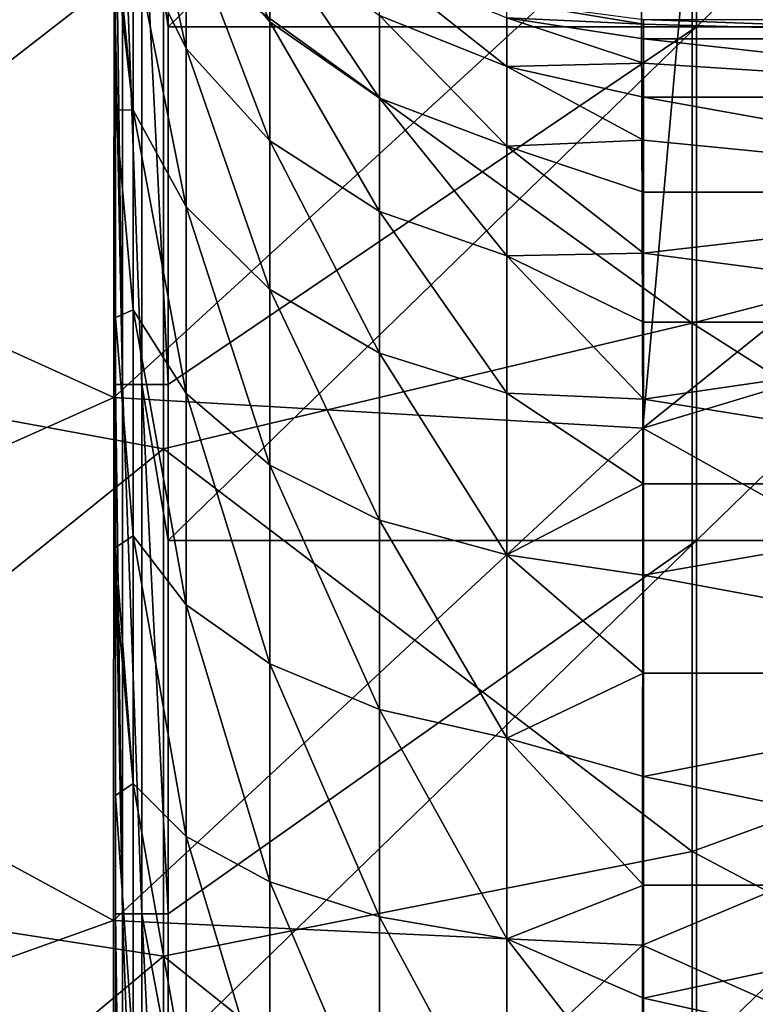
# Model space of a CAD drawing. Units: millimetres. Extents: x -70 to 70, y -78 to 152.
# Drawn here: x -25 to -18, y -34 to -25 of the extents above; entities that cross this region are included whole.
import ezdxf

# ---------------------------------------------------------------- set-up
doc = ezdxf.new("R2010")
doc.units = ezdxf.units.MM
doc.header["$LTSCALE"] = 33.374815
for name, color, linetype in [('1023', 7, 'CONTINUOUS'), ('1026', 7, 'CONTINUOUS'), ('1083', 7, 'CONTINUOUS'), ('520', 7, 'CONTINUOUS'), ('527', 7, 'CONTINUOUS'), ('592', 7, 'CONTINUOUS'), ('611', 7, 'CONTINUOUS'), ('616', 7, 'CONTINUOUS'), ('677', 7, 'CONTINUOUS'), ('679', 7, 'CONTINUOUS')]:
    doc.layers.add(name, color=color, linetype=linetype)

msp = doc.modelspace()

# ---------------------------------------------------------------- linework, layer by layer
at = {"layer": '1023', "color": 7, "linetype": 'CONTINUOUS'}
msp.add_3dface([(-15.3374, -20.0578, 8.4), (-16.4703, -25.0742, 8.4), (-18.7059, -23.4531, 8.4), (-15.3374, -20.0578, 8.4)], dxfattribs=at)
at = {"layer": '1026', "color": 7, "linetype": 'CONTINUOUS'}
msp.add_3dface([(-18.7059, -23.4531, 8.4), (-16.4703, -25.0742, 8.4), (-18.1793, -23.8644, 12.8152), (-18.7059, -23.4531, 8.4)], dxfattribs=at)
at = {"layer": '1083', "color": 7, "linetype": 'CONTINUOUS'}
for points in [[(-15.997, -25.4598, 13.0563), (-18.8629, -23.6554, 13.2542), (-18.747, -23.5087, 13.0706), (-15.997, -25.4598, 13.0563)], [(-18.1793, -23.8644, 12.8152), (-15.997, -25.4598, 13.0563), (-18.747, -23.5087, 13.0706), (-18.1793, -23.8644, 12.8152)], [(-16.2659, -25.8101, 13.304), (-19.0402, -23.8373, 13.3182), (-18.8629, -23.6554, 13.2542), (-16.2659, -25.8101, 13.304)], [(-16.0959, -25.6185, 13.2399), (-16.2659, -25.8101, 13.304), (-18.8629, -23.6554, 13.2542), (-16.0959, -25.6185, 13.2399)], [(-16.0959, -25.6185, 13.2399), (-18.8629, -23.6554, 13.2542), (-15.997, -25.4598, 13.0563), (-16.0959, -25.6185, 13.2399)]]:
    msp.add_3dface(points, dxfattribs=at)
at = {"layer": '520', "color": 7, "linetype": 'CONTINUOUS'}
for points in [[(-24.4372, -20.071, 60.2748), (-24.4372, -24.9677, 60.2748), (-24.4372, -22.95, 65.2748), (-24.4372, -20.071, 60.2748)], [(-24.4372, -24.9677, 60.2748), (-24.4372, -20.071, 60.2748), (-24.4372, -23.8953, 55.2845), (-24.4372, -24.9677, 60.2748)], [(-24.4372, -22.95, 65.2748), (-24.4372, -24.9677, 60.2748), (-24.4372, -24.5714, 65.2748), (-24.4372, -22.95, 65.2748)], [(-24.4372, -24.9677, 60.2748), (-24.4372, -23.8953, 55.2845), (-24.4372, -25.3548, 56.9139), (-24.4372, -24.9677, 60.2748)], [(-24.4372, -24.5714, 65.2748), (-24.4372, -24.9677, 60.2748), (-24.4372, -27.955, 65.2748), (-24.4372, -24.5714, 65.2748)], [(-24.4372, -24.9677, 60.2748), (-24.4372, -29.8536, 60.2946), (-24.4372, -27.955, 65.2748), (-24.4372, -24.9677, 60.2748)], [(-24.4372, -29.8536, 60.2946), (-24.4372, -24.9677, 60.2748), (-24.4372, -29.4955, 60.0927), (-24.4372, -29.8536, 60.2946)], [(-24.4372, -24.9677, 60.2748), (-24.4372, -25.3548, 56.9139), (-24.4372, -27.321, 58.6389), (-24.4372, -24.9677, 60.2748)], [(-24.4372, -29.4955, 60.0927), (-24.4372, -24.9677, 60.2748), (-24.4372, -27.321, 58.6389), (-24.4372, -29.4955, 60.0927)], [(-24.4372, -27.955, 65.2748), (-24.4372, -29.8536, 60.2946), (-24.4372, -29.4286, 65.2748), (-24.4372, -27.955, 65.2748)], [(-24.4372, -29.8536, 60.2946), (-24.4372, -31.8413, 61.2503), (-24.4372, -29.4286, 65.2748), (-24.4372, -29.8536, 60.2946)], [(-24.4372, -29.4286, 65.2748), (-24.4372, -31.8413, 61.2503), (-24.4372, -32.96, 65.2748), (-24.4372, -29.4286, 65.2748)], [(-24.4372, -31.8413, 61.2503), (-24.4372, -34.3181, 62.0918), (-24.4372, -32.96, 65.2748), (-24.4372, -31.8413, 61.2503)], [(-24.4372, -32.96, 65.2748), (-24.4372, -34.3181, 62.0918), (-24.4372, -34.2857, 65.2748), (-24.4372, -32.96, 65.2748)]]:
    msp.add_3dface(points, dxfattribs=at)
at = {"layer": '527', "color": 7, "linetype": 'CONTINUOUS'}
for points in [[(-23.9372, -22.95, 65.7748), (-23.9372, -24.5714, 65.7748), (-18.9372, -19.7143, 65.7748), (-23.9372, -22.95, 65.7748)], [(-18.9372, -19.7143, 65.7748), (-23.9372, -24.5714, 65.7748), (-18.9372, -24.5714, 65.7748), (-18.9372, -19.7143, 65.7748)], [(-18.9372, -19.7143, 65.7748), (-18.9372, -24.5714, 65.7748), (-13.9322, -19.7143, 65.7748), (-18.9372, -19.7143, 65.7748)], [(-13.9322, -19.7143, 65.7748), (-18.9372, -24.5714, 65.7748), (-13.9322, -24.5714, 65.7748), (-13.9322, -19.7143, 65.7748)], [(-23.9372, -27.955, 65.7748), (-23.9372, -29.4286, 65.7748), (-18.9372, -24.5714, 65.7748), (-23.9372, -27.955, 65.7748)], [(-18.9372, -24.5714, 65.7748), (-23.9372, -29.4286, 65.7748), (-18.9372, -29.4286, 65.7748), (-18.9372, -24.5714, 65.7748)], [(-23.9372, -24.5714, 65.7748), (-23.9372, -27.955, 65.7748), (-18.9372, -24.5714, 65.7748), (-23.9372, -24.5714, 65.7748)], [(-18.9372, -24.5714, 65.7748), (-18.9372, -29.4286, 65.7748), (-13.9322, -24.5714, 65.7748), (-18.9372, -24.5714, 65.7748)], [(-13.9322, -24.5714, 65.7748), (-18.9372, -29.4286, 65.7748), (-13.9322, -29.4286, 65.7748), (-13.9322, -24.5714, 65.7748)], [(-23.9372, -32.96, 65.7748), (-23.9372, -34.2857, 65.7748), (-18.9372, -29.4286, 65.7748), (-23.9372, -32.96, 65.7748)], [(-18.9372, -29.4286, 65.7748), (-23.9372, -34.2857, 65.7748), (-18.9372, -34.2857, 65.7748), (-18.9372, -29.4286, 65.7748)], [(-23.9372, -29.4286, 65.7748), (-23.9372, -32.96, 65.7748), (-18.9372, -29.4286, 65.7748), (-23.9372, -29.4286, 65.7748)], [(-18.9372, -29.4286, 65.7748), (-18.9372, -34.2857, 65.7748), (-13.9322, -29.4286, 65.7748), (-18.9372, -29.4286, 65.7748)], [(-13.9322, -29.4286, 65.7748), (-18.9372, -34.2857, 65.7748), (-13.9322, -34.2857, 65.7748), (-13.9322, -29.4286, 65.7748)]]:
    msp.add_3dface(points, dxfattribs=at)
at = {"layer": '592', "color": 7, "linetype": 'CONTINUOUS'}
for points in [[(-24.4372, -22.95, 65.2748), (-24.4372, -24.5714, 65.2748), (-24.3702, -27.955, 65.5248), (-24.4372, -22.95, 65.2748)], [(-24.4372, -22.95, 65.2748), (-24.3702, -27.955, 65.5248), (-24.3702, -22.95, 65.5248), (-24.4372, -22.95, 65.2748)], [(-24.3702, -27.955, 65.5248), (-24.1872, -27.955, 65.7078), (-24.3702, -22.95, 65.5248), (-24.3702, -27.955, 65.5248)], [(-24.3702, -22.95, 65.5248), (-24.1872, -27.955, 65.7078), (-24.1872, -22.95, 65.7078), (-24.3702, -22.95, 65.5248)], [(-23.9372, -27.955, 65.7748), (-23.9372, -24.5714, 65.7748), (-24.1872, -22.95, 65.7078), (-23.9372, -27.955, 65.7748)], [(-24.1872, -27.955, 65.7078), (-23.9372, -27.955, 65.7748), (-24.1872, -22.95, 65.7078), (-24.1872, -27.955, 65.7078)], [(-23.9372, -24.5714, 65.7748), (-23.9372, -22.95, 65.7748), (-24.1872, -22.95, 65.7078), (-23.9372, -24.5714, 65.7748)], [(-24.4372, -24.5714, 65.2748), (-24.4372, -27.955, 65.2748), (-24.3702, -27.955, 65.5248), (-24.4372, -24.5714, 65.2748)], [(-24.4372, -27.955, 65.2748), (-24.4372, -29.4286, 65.2748), (-24.3702, -32.96, 65.5248), (-24.4372, -27.955, 65.2748)], [(-24.4372, -27.955, 65.2748), (-24.3702, -32.96, 65.5248), (-24.3702, -27.955, 65.5248), (-24.4372, -27.955, 65.2748)], [(-24.3702, -32.96, 65.5248), (-24.1872, -32.96, 65.7078), (-24.3702, -27.955, 65.5248), (-24.3702, -32.96, 65.5248)], [(-24.3702, -27.955, 65.5248), (-24.1872, -32.96, 65.7078), (-24.1872, -27.955, 65.7078), (-24.3702, -27.955, 65.5248)], [(-23.9372, -32.96, 65.7748), (-23.9372, -29.4286, 65.7748), (-24.1872, -27.955, 65.7078), (-23.9372, -32.96, 65.7748)], [(-24.1872, -32.96, 65.7078), (-23.9372, -32.96, 65.7748), (-24.1872, -27.955, 65.7078), (-24.1872, -32.96, 65.7078)], [(-23.9372, -29.4286, 65.7748), (-23.9372, -27.955, 65.7748), (-24.1872, -27.955, 65.7078), (-23.9372, -29.4286, 65.7748)], [(-24.4372, -29.4286, 65.2748), (-24.4372, -32.96, 65.2748), (-24.3702, -32.96, 65.5248), (-24.4372, -29.4286, 65.2748)], [(-24.4372, -32.96, 65.2748), (-24.4372, -34.2857, 65.2748), (-24.3702, -37.965, 65.5248), (-24.4372, -32.96, 65.2748)], [(-24.4372, -32.96, 65.2748), (-24.3702, -37.965, 65.5248), (-24.3702, -32.96, 65.5248), (-24.4372, -32.96, 65.2748)], [(-24.3702, -37.965, 65.5248), (-24.1872, -37.965, 65.7078), (-24.3702, -32.96, 65.5248), (-24.3702, -37.965, 65.5248)], [(-24.3702, -32.96, 65.5248), (-24.1872, -37.965, 65.7078), (-24.1872, -32.96, 65.7078), (-24.3702, -32.96, 65.5248)], [(-23.9372, -37.965, 65.7748), (-23.9372, -34.2857, 65.7748), (-24.1872, -32.96, 65.7078), (-23.9372, -37.965, 65.7748)], [(-24.1872, -37.965, 65.7078), (-23.9372, -37.965, 65.7748), (-24.1872, -32.96, 65.7078), (-24.1872, -37.965, 65.7078)], [(-23.9372, -34.2857, 65.7748), (-23.9372, -32.96, 65.7748), (-24.1872, -32.96, 65.7078), (-23.9372, -34.2857, 65.7748)]]:
    msp.add_3dface(points, dxfattribs=at)
at = {"layer": '611', "color": 7, "linetype": 'CONTINUOUS'}
for points in [[(-19.4372, -24.5, 42.7748), (-14.5622, -24.5, 42.7748), (-14.4372, -24.6847, 45.1213), (-19.4372, -24.5, 42.7748)], [(-19.4372, -24.5462, 43.9517), (-19.4372, -24.5, 42.7748), (-14.4372, -24.6847, 45.1213), (-19.4372, -24.5462, 43.9517)], [(-19.4372, -24.6847, 45.1213), (-19.4372, -24.5462, 43.9517), (-14.4372, -24.6847, 45.1213), (-19.4372, -24.6847, 45.1213)], [(-19.4372, -24.9145, 46.2765), (-19.4372, -24.6847, 45.1213), (-14.4372, -25.2342, 47.4101), (-19.4372, -24.9145, 46.2765)], [(-14.4372, -25.2342, 47.4101), (-19.4372, -24.6847, 45.1213), (-14.4372, -24.6847, 45.1213), (-14.4372, -25.2342, 47.4101)], [(-19.4372, -25.2342, 47.4101), (-19.4372, -24.9145, 46.2765), (-14.4372, -25.2342, 47.4101), (-19.4372, -25.2342, 47.4101)], [(-19.4372, -25.6418, 48.5151), (-19.4372, -25.2342, 47.4101), (-14.4372, -26.1349, 49.5847), (-19.4372, -25.6418, 48.5151)], [(-14.4372, -26.1349, 49.5847), (-19.4372, -25.2342, 47.4101), (-14.4372, -25.2342, 47.4101), (-14.4372, -26.1349, 49.5847)], [(-19.4372, -26.1349, 49.5847), (-19.4372, -25.6418, 48.5151), (-14.4372, -26.1349, 49.5847), (-19.4372, -26.1349, 49.5847)], [(-19.4372, -26.7104, 50.6123), (-19.4372, -26.1349, 49.5847), (-14.4372, -26.1349, 49.5847), (-19.4372, -26.7104, 50.6123)], [(-14.4372, -27.3648, 51.5917), (-19.4372, -26.7104, 50.6123), (-14.4372, -26.1349, 49.5847), (-14.4372, -27.3648, 51.5917)], [(-19.4372, -27.3648, 51.5916), (-19.4372, -26.7104, 50.6123), (-14.4372, -27.3648, 51.5917), (-19.4372, -27.3648, 51.5916)], [(-19.4372, -28.0939, 52.5166), (-19.4372, -27.3648, 51.5916), (-14.4372, -27.3648, 51.5917), (-19.4372, -28.0939, 52.5166)], [(-14.4372, -28.8935, 53.3815), (-19.4372, -28.0939, 52.5166), (-14.4372, -27.3648, 51.5917), (-14.4372, -28.8935, 53.3815)], [(-19.4372, -28.8934, 53.3814), (-19.4372, -28.0939, 52.5166), (-14.4372, -28.8935, 53.3815), (-19.4372, -28.8934, 53.3814)], [(-19.4372, -29.7583, 54.1809), (-19.4372, -28.8934, 53.3814), (-14.4372, -28.8935, 53.3815), (-19.4372, -29.7583, 54.1809)], [(-14.4372, -30.6834, 54.9102), (-19.4372, -29.7583, 54.1809), (-14.4372, -28.8935, 53.3815), (-14.4372, -30.6834, 54.9102)], [(-19.4372, -30.6833, 54.9101), (-19.4372, -29.7583, 54.1809), (-14.4372, -30.6834, 54.9102), (-19.4372, -30.6833, 54.9101)], [(-19.4372, -31.6626, 55.5644), (-19.4372, -30.6833, 54.9101), (-14.4372, -30.6834, 54.9102), (-19.4372, -31.6626, 55.5644)], [(-14.4372, -32.6903, 56.14), (-19.4372, -31.6626, 55.5644), (-14.4372, -30.6834, 54.9102), (-14.4372, -32.6903, 56.14)], [(-19.4372, -32.6902, 56.1399), (-19.4372, -31.6626, 55.5644), (-14.4372, -32.6903, 56.14), (-19.4372, -32.6902, 56.1399)], [(-19.4372, -33.7598, 56.633), (-19.4372, -32.6902, 56.1399), (-14.4372, -32.6903, 56.14), (-19.4372, -33.7598, 56.633)], [(-14.4372, -34.865, 57.0407), (-19.4372, -33.7598, 56.633), (-14.4372, -32.6903, 56.14), (-14.4372, -34.865, 57.0407)], [(-19.4372, -34.8648, 57.0407), (-19.4372, -33.7598, 56.633), (-14.4372, -34.865, 57.0407), (-19.4372, -34.8648, 57.0407)]]:
    msp.add_3dface(points, dxfattribs=at)
at = {"layer": '616', "color": 7, "linetype": 'CONTINUOUS'}
for points in [[(-24.2683, -23.759, 52.8909), (-24.2683, -22.4796, 50.5478), (-23.7695, -24.775, 52.238), (-24.2683, -23.759, 52.8909)], [(-23.7695, -24.775, 52.238), (-24.2683, -22.4796, 50.5478), (-23.7695, -23.5781, 50.0461), (-23.7695, -24.775, 52.238)], [(-23.7695, -23.5781, 50.0461), (-23.7695, -22.7053, 47.7062), (-22.9748, -24.5216, 49.6152), (-23.7695, -23.5781, 50.0461)], [(-22.9748, -24.5216, 49.6152), (-23.7695, -22.7053, 47.7062), (-22.9748, -23.7005, 47.4139), (-22.9748, -24.5216, 49.6152)], [(-24.4372, -23.8953, 55.2845), (-24.4372, -23.6306, 54.947), (-24.2683, -25.3589, 55.0281), (-24.4372, -23.8953, 55.2845)], [(-24.2683, -25.3589, 55.0281), (-24.4372, -23.6306, 54.947), (-24.2683, -23.759, 52.8909), (-24.2683, -25.3589, 55.0281)], [(-23.7695, -24.775, 52.238), (-23.7695, -23.5781, 50.0461), (-22.9748, -25.6475, 51.6773), (-23.7695, -24.775, 52.238)], [(-22.9748, -25.6475, 51.6773), (-23.7695, -23.5781, 50.0461), (-22.9748, -24.5216, 49.6152), (-22.9748, -25.6475, 51.6773)], [(-22.9748, -24.5216, 49.6152), (-22.9748, -23.7005, 47.4139), (-21.9385, -25.2455, 49.2846), (-22.9748, -24.5216, 49.6152)], [(-21.9385, -25.2455, 49.2846), (-22.9748, -23.7005, 47.4139), (-21.9385, -24.4642, 47.1897), (-21.9385, -25.2455, 49.2846)], [(-24.2683, -25.3589, 55.0281), (-24.2683, -23.759, 52.8909), (-23.7695, -26.2716, 54.2373), (-24.2683, -25.3589, 55.0281)], [(-23.7695, -26.2716, 54.2373), (-24.2683, -23.759, 52.8909), (-23.7695, -24.775, 52.238), (-23.7695, -26.2716, 54.2373)], [(-24.4372, -25.3548, 56.9139), (-24.4372, -23.8953, 55.2845), (-24.2683, -25.3589, 55.0281), (-24.4372, -25.3548, 56.9139)], [(-21.9385, -24.4642, 47.1897), (-21.9385, -23.9889, 45.005), (-20.7314, -24.9441, 47.0488), (-21.9385, -24.4642, 47.1897)], [(-20.7314, -24.9441, 47.0488), (-21.9385, -23.9889, 45.005), (-20.7314, -24.484, 44.9338), (-20.7314, -24.9441, 47.0488)], [(-19.4372, -24.5, 42.7748), (-19.4372, -24.5462, 43.9517), (-20.7314, -24.3296, 42.7748), (-19.4372, -24.5, 42.7748)], [(-20.7314, -24.3296, 42.7748), (-19.4372, -24.5462, 43.9517), (-20.7314, -24.484, 44.9338), (-20.7314, -24.3296, 42.7748)], [(-21.9385, -25.2455, 49.2846), (-21.9385, -24.4642, 47.1897), (-20.7314, -25.7005, 49.0768), (-21.9385, -25.2455, 49.2846)], [(-20.7314, -25.7005, 49.0768), (-21.9385, -24.4642, 47.1897), (-20.7314, -24.9441, 47.0488), (-20.7314, -25.7005, 49.0768)], [(-19.4372, -24.5462, 43.9517), (-19.4372, -24.6847, 45.1213), (-20.7314, -24.484, 44.9338), (-19.4372, -24.5462, 43.9517)], [(-19.4372, -24.6847, 45.1213), (-19.4372, -24.9145, 46.2765), (-20.7314, -24.484, 44.9338), (-19.4372, -24.6847, 45.1213)], [(-19.4372, -24.9145, 46.2765), (-20.7314, -24.9441, 47.0488), (-20.7314, -24.484, 44.9338), (-19.4372, -24.9145, 46.2765)], [(-22.9748, -25.6475, 51.6773), (-22.9748, -24.5216, 49.6152), (-21.9385, -26.317, 51.247), (-22.9748, -25.6475, 51.6773)], [(-21.9385, -26.317, 51.247), (-22.9748, -24.5216, 49.6152), (-21.9385, -25.2455, 49.2846), (-21.9385, -26.317, 51.247)], [(-23.7695, -26.2716, 54.2373), (-23.7695, -24.775, 52.238), (-22.9748, -27.0555, 53.5581), (-23.7695, -26.2716, 54.2373)], [(-22.9748, -27.0555, 53.5581), (-23.7695, -24.775, 52.238), (-22.9748, -25.6475, 51.6773), (-22.9748, -27.0555, 53.5581)], [(-19.4372, -24.9145, 46.2765), (-19.4372, -25.2342, 47.4101), (-20.7314, -24.9441, 47.0488), (-19.4372, -24.9145, 46.2765)], [(-19.4372, -25.2342, 47.4101), (-19.4372, -25.6418, 48.5151), (-20.7314, -24.9441, 47.0488), (-19.4372, -25.2342, 47.4101)], [(-19.4372, -25.6418, 48.5151), (-20.7314, -25.7005, 49.0768), (-20.7314, -24.9441, 47.0488), (-19.4372, -25.6418, 48.5151)], [(-21.9385, -26.317, 51.247), (-21.9385, -25.2455, 49.2846), (-20.7314, -26.7379, 50.9765), (-21.9385, -26.317, 51.247)], [(-20.7314, -26.7379, 50.9765), (-21.9385, -25.2455, 49.2846), (-20.7314, -25.7005, 49.0768), (-20.7314, -26.7379, 50.9765)], [(-24.4372, -27.321, 58.6389), (-24.4372, -25.3548, 56.9139), (-24.2683, -27.2467, 56.9159), (-24.4372, -27.321, 58.6389)], [(-24.2683, -27.2467, 56.9159), (-24.4372, -25.3548, 56.9139), (-24.2683, -25.3589, 55.0281), (-24.2683, -27.2467, 56.9159)], [(-24.2683, -27.2467, 56.9159), (-24.2683, -25.3589, 55.0281), (-23.7695, -28.0375, 56.0032), (-24.2683, -27.2467, 56.9159)], [(-23.7695, -28.0375, 56.0032), (-24.2683, -25.3589, 55.0281), (-23.7695, -26.2716, 54.2373), (-23.7695, -28.0375, 56.0032)], [(-22.9748, -27.0555, 53.5581), (-22.9748, -25.6475, 51.6773), (-21.9385, -27.6569, 53.0369), (-22.9748, -27.0555, 53.5581)], [(-21.9385, -27.6569, 53.0369), (-22.9748, -25.6475, 51.6773), (-21.9385, -26.317, 51.247), (-21.9385, -27.6569, 53.0369)], [(-19.4372, -25.6418, 48.5151), (-19.4372, -26.1349, 49.5847), (-20.7314, -25.7005, 49.0768), (-19.4372, -25.6418, 48.5151)], [(-19.4372, -26.1349, 49.5847), (-19.4372, -26.7104, 50.6123), (-20.7314, -25.7005, 49.0768), (-19.4372, -26.1349, 49.5847)], [(-19.4372, -26.7104, 50.6123), (-20.7314, -26.7379, 50.9765), (-20.7314, -25.7005, 49.0768), (-19.4372, -26.7104, 50.6123)], [(-23.7695, -28.0375, 56.0032), (-23.7695, -26.2716, 54.2373), (-22.9748, -28.7167, 55.2193), (-23.7695, -28.0375, 56.0032)], [(-22.9748, -28.7167, 55.2193), (-23.7695, -26.2716, 54.2373), (-22.9748, -27.0555, 53.5581), (-22.9748, -28.7167, 55.2193)], [(-21.9385, -27.6569, 53.0369), (-21.9385, -26.317, 51.247), (-20.7314, -28.035, 52.7093), (-21.9385, -27.6569, 53.0369)], [(-20.7314, -28.035, 52.7093), (-21.9385, -26.317, 51.247), (-20.7314, -26.7379, 50.9765), (-20.7314, -28.035, 52.7093)], [(-19.4372, -26.7104, 50.6123), (-19.4372, -27.3648, 51.5916), (-20.7314, -26.7379, 50.9765), (-19.4372, -26.7104, 50.6123)], [(-19.4372, -27.3648, 51.5916), (-19.4372, -28.0939, 52.5166), (-20.7314, -26.7379, 50.9765), (-19.4372, -27.3648, 51.5916)], [(-19.4372, -28.0939, 52.5166), (-20.7314, -28.035, 52.7093), (-20.7314, -26.7379, 50.9765), (-19.4372, -28.0939, 52.5166)], [(-22.9748, -28.7167, 55.2193), (-22.9748, -27.0555, 53.5581), (-21.9385, -29.2379, 54.6179), (-22.9748, -28.7167, 55.2193)], [(-21.9385, -29.2379, 54.6179), (-22.9748, -27.0555, 53.5581), (-21.9385, -27.6569, 53.0369), (-21.9385, -29.2379, 54.6179)], [(-24.2683, -29.3839, 58.5158), (-24.4372, -27.321, 58.6389), (-24.2683, -27.2467, 56.9159), (-24.2683, -29.3839, 58.5158)], [(-24.2683, -29.3839, 58.5158), (-24.2683, -27.2467, 56.9159), (-23.7695, -30.0368, 57.4998), (-24.2683, -29.3839, 58.5158)], [(-23.7695, -30.0368, 57.4998), (-24.2683, -27.2467, 56.9159), (-23.7695, -28.0375, 56.0032), (-23.7695, -30.0368, 57.4998)], [(-24.4372, -29.4955, 60.0927), (-24.4372, -27.321, 58.6389), (-24.2683, -29.3839, 58.5158), (-24.4372, -29.4955, 60.0927)], [(-21.9385, -29.2379, 54.6179), (-21.9385, -27.6569, 53.0369), (-20.7314, -29.5655, 54.2398), (-21.9385, -29.2379, 54.6179)], [(-20.7314, -29.5655, 54.2398), (-21.9385, -27.6569, 53.0369), (-20.7314, -28.035, 52.7093), (-20.7314, -29.5655, 54.2398)], [(-23.7695, -30.0368, 57.4998), (-23.7695, -28.0375, 56.0032), (-22.9748, -30.5975, 56.6273), (-23.7695, -30.0368, 57.4998)], [(-22.9748, -30.5975, 56.6273), (-23.7695, -28.0375, 56.0032), (-22.9748, -28.7167, 55.2193), (-22.9748, -30.5975, 56.6273)], [(-19.4372, -28.0939, 52.5166), (-19.4372, -28.8934, 53.3814), (-20.7314, -28.035, 52.7093), (-19.4372, -28.0939, 52.5166)], [(-19.4372, -28.8934, 53.3814), (-20.7314, -29.5655, 54.2398), (-20.7314, -28.035, 52.7093), (-19.4372, -28.8934, 53.3814)], [(-22.9748, -30.5975, 56.6273), (-22.9748, -28.7167, 55.2193), (-21.9385, -31.0278, 55.9578), (-22.9748, -30.5975, 56.6273)], [(-21.9385, -31.0278, 55.9578), (-22.9748, -28.7167, 55.2193), (-21.9385, -29.2379, 54.6179), (-21.9385, -31.0278, 55.9578)], [(-19.4372, -28.8934, 53.3814), (-19.4372, -29.7583, 54.1809), (-20.7314, -29.5655, 54.2398), (-19.4372, -28.8934, 53.3814)], [(-21.9385, -31.0278, 55.9578), (-21.9385, -29.2379, 54.6179), (-20.7314, -31.2983, 55.5369), (-21.9385, -31.0278, 55.9578)], [(-20.7314, -31.2983, 55.5369), (-21.9385, -29.2379, 54.6179), (-20.7314, -29.5655, 54.2398), (-20.7314, -31.2983, 55.5369)], [(-24.2683, -31.727, 59.7952), (-24.4372, -29.4955, 60.0927), (-24.2683, -29.3839, 58.5158), (-24.2683, -31.727, 59.7952)], [(-24.2683, -31.727, 59.7952), (-24.2683, -29.3839, 58.5158), (-23.7695, -32.2287, 58.6967), (-24.2683, -31.727, 59.7952)], [(-23.7695, -32.2287, 58.6967), (-24.2683, -29.3839, 58.5158), (-23.7695, -30.0368, 57.4998), (-23.7695, -32.2287, 58.6967)], [(-24.4372, -29.8536, 60.2946), (-24.4372, -29.4955, 60.0927), (-24.2683, -31.727, 59.7952), (-24.4372, -29.8536, 60.2946)], [(-19.4372, -29.7583, 54.1809), (-19.4372, -30.6833, 54.9101), (-20.7314, -29.5655, 54.2398), (-19.4372, -29.7583, 54.1809)], [(-19.4372, -30.6833, 54.9101), (-20.7314, -31.2983, 55.5369), (-20.7314, -29.5655, 54.2398), (-19.4372, -30.6833, 54.9101)], [(-24.4372, -31.8413, 61.2503), (-24.4372, -29.8536, 60.2946), (-24.2683, -31.727, 59.7952), (-24.4372, -31.8413, 61.2503)], [(-23.7695, -32.2287, 58.6967), (-23.7695, -30.0368, 57.4998), (-22.9748, -32.6596, 57.7532), (-23.7695, -32.2287, 58.6967)], [(-22.9748, -32.6596, 57.7532), (-23.7695, -30.0368, 57.4998), (-22.9748, -30.5975, 56.6273), (-22.9748, -32.6596, 57.7532)], [(-22.9748, -32.6596, 57.7532), (-22.9748, -30.5975, 56.6273), (-21.9385, -32.9902, 57.0293), (-22.9748, -32.6596, 57.7532)], [(-21.9385, -32.9902, 57.0293), (-22.9748, -30.5975, 56.6273), (-21.9385, -31.0278, 55.9578), (-21.9385, -32.9902, 57.0293)], [(-19.4372, -30.6833, 54.9101), (-19.4372, -31.6626, 55.5644), (-20.7314, -31.2983, 55.5369), (-19.4372, -30.6833, 54.9101)], [(-21.9385, -32.9902, 57.0293), (-21.9385, -31.0278, 55.9578), (-20.7314, -33.198, 56.5743), (-21.9385, -32.9902, 57.0293)], [(-20.7314, -33.198, 56.5743), (-21.9385, -31.0278, 55.9578), (-20.7314, -31.2983, 55.5369), (-20.7314, -33.198, 56.5743)], [(-19.4372, -31.6626, 55.5644), (-19.4372, -32.6902, 56.1399), (-20.7314, -31.2983, 55.5369), (-19.4372, -31.6626, 55.5644)], [(-19.4372, -32.6902, 56.1399), (-20.7314, -33.198, 56.5743), (-20.7314, -31.2983, 55.5369), (-19.4372, -32.6902, 56.1399)], [(-24.2683, -34.2284, 60.7282), (-24.4372, -31.8413, 61.2503), (-24.2683, -31.727, 59.7952), (-24.2683, -34.2284, 60.7282)], [(-24.2683, -34.2284, 60.7282), (-24.2683, -31.727, 59.7952), (-23.7695, -34.5686, 59.5695), (-24.2683, -34.2284, 60.7282)], [(-23.7695, -34.5686, 59.5695), (-24.2683, -31.727, 59.7952), (-23.7695, -32.2287, 58.6967), (-23.7695, -34.5686, 59.5695)], [(-24.4372, -34.3181, 62.0918), (-24.4372, -31.8413, 61.2503), (-24.2683, -34.2284, 60.7282), (-24.4372, -34.3181, 62.0918)], [(-23.7695, -34.5686, 59.5695), (-23.7695, -32.2287, 58.6967), (-22.9748, -34.8609, 58.5743), (-23.7695, -34.5686, 59.5695)], [(-22.9748, -34.8609, 58.5743), (-23.7695, -32.2287, 58.6967), (-22.9748, -32.6596, 57.7532), (-22.9748, -34.8609, 58.5743)], [(-22.9748, -34.8609, 58.5743), (-22.9748, -32.6596, 57.7532), (-21.9385, -35.0851, 57.8106), (-22.9748, -34.8609, 58.5743)], [(-21.9385, -35.0851, 57.8106), (-22.9748, -32.6596, 57.7532), (-21.9385, -32.9902, 57.0293), (-21.9385, -35.0851, 57.8106)], [(-19.4372, -32.6902, 56.1399), (-19.4372, -33.7598, 56.633), (-20.7314, -33.198, 56.5743), (-19.4372, -32.6902, 56.1399)], [(-21.9385, -35.0851, 57.8106), (-21.9385, -32.9902, 57.0293), (-20.7314, -35.226, 57.3307), (-21.9385, -35.0851, 57.8106)], [(-20.7314, -35.226, 57.3307), (-21.9385, -32.9902, 57.0293), (-20.7314, -33.198, 56.5743), (-20.7314, -35.226, 57.3307)], [(-19.4372, -33.7598, 56.633), (-19.4372, -34.8648, 57.0407), (-20.7314, -33.198, 56.5743), (-19.4372, -33.7598, 56.633)], [(-19.4372, -34.8648, 57.0407), (-20.7314, -35.226, 57.3307), (-20.7314, -33.198, 56.5743), (-19.4372, -34.8648, 57.0407)]]:
    msp.add_3dface(points, dxfattribs=at)
at = {"layer": '677', "color": 7, "linetype": 'CONTINUOUS'}
for points in [[(-13.9744, -26.0812, 15.8122), (-13.9966, -21.6264, 15.8842), (-18.9783, -22.377, 15.8419), (-13.9744, -26.0812, 15.8122)], [(-23.9822, -23.7628, 15.7817), (-18.9783, -27.3741, 15.7628), (-18.9783, -22.377, 15.8419), (-23.9822, -23.7628, 15.7817)], [(-18.9783, -27.3741, 15.7628), (-13.9744, -26.0812, 15.8122), (-18.9783, -22.377, 15.8419), (-18.9783, -27.3741, 15.7628)], [(-28.9861, -27.6403, 15.6782), (-23.9822, -23.7628, 15.7817), (-28.9861, -22.6877, 15.7487), (-28.9861, -27.6403, 15.6782)], [(-23.9822, -28.5619, 15.708), (-23.9822, -23.7628, 15.7817), (-28.9861, -27.6403, 15.6782), (-23.9822, -28.5619, 15.708)], [(-23.9822, -23.7628, 15.7817), (-23.9822, -28.5619, 15.708), (-18.9783, -27.3741, 15.7628), (-23.9822, -23.7628, 15.7817)], [(-13.9744, -30.5492, 15.7353), (-13.9744, -26.0812, 15.8122), (-18.9783, -27.3741, 15.7628), (-13.9744, -30.5492, 15.7353)], [(-23.9822, -28.5619, 15.708), (-18.9783, -32.3712, 15.678), (-18.9783, -27.3741, 15.7628), (-23.9822, -28.5619, 15.708)], [(-18.9783, -32.3712, 15.678), (-13.9744, -30.5492, 15.7353), (-18.9783, -27.3741, 15.7628), (-18.9783, -32.3712, 15.678)], [(-28.9861, -32.593, 15.6029), (-23.9822, -28.5619, 15.708), (-28.9861, -27.6403, 15.6782), (-28.9861, -32.593, 15.6029)], [(-23.9822, -33.361, 15.6293), (-23.9822, -28.5619, 15.708), (-28.9861, -32.593, 15.6029), (-23.9822, -33.361, 15.6293)], [(-23.9822, -28.5619, 15.708), (-23.9822, -33.361, 15.6293), (-18.9783, -32.3712, 15.678), (-23.9822, -28.5619, 15.708)], [(-13.9744, -35.0171, 15.6538), (-13.9744, -30.5492, 15.7353), (-18.9783, -32.3712, 15.678), (-13.9744, -35.0171, 15.6538)], [(-23.9822, -33.361, 15.6293), (-18.9783, -37.3684, 15.5877), (-18.9783, -32.3712, 15.678), (-23.9822, -33.361, 15.6293)], [(-18.9783, -37.3684, 15.5877), (-13.9744, -35.0171, 15.6538), (-18.9783, -32.3712, 15.678), (-18.9783, -37.3684, 15.5877)], [(-28.9862, -37.5456, 15.5227), (-23.9822, -33.361, 15.6293), (-28.9861, -32.593, 15.6029), (-28.9862, -37.5456, 15.5227)], [(-23.9822, -38.1602, 15.5458), (-23.9822, -33.361, 15.6293), (-28.9862, -37.5456, 15.5227), (-23.9822, -38.1602, 15.5458)], [(-23.9822, -33.361, 15.6293), (-23.9822, -38.1602, 15.5458), (-18.9783, -37.3684, 15.5877), (-23.9822, -33.361, 15.6293)]]:
    msp.add_3dface(points, dxfattribs=at)
at = {"layer": '679', "color": 7, "linetype": 'CONTINUOUS'}
for points in [[(-29.459, -25.8103, 13.1993), (-29.4567, -21.3097, 13.2614), (-24.4506, -23.1281, 13.2862), (-29.459, -25.8103, 13.1993)], [(-29.459, -25.8103, 13.1993), (-24.4506, -23.1281, 13.2862), (-24.4527, -28.076, 13.2111), (-29.459, -25.8103, 13.1993)], [(-24.4506, -23.1281, 13.2862), (-19.4592, -23.4963, 13.3206), (-24.4527, -28.076, 13.2111), (-24.4506, -23.1281, 13.2862)], [(-19.4592, -23.4963, 13.3206), (-19.4454, -28.3663, 13.2426), (-24.4527, -28.076, 13.2111), (-19.4592, -23.4963, 13.3206)], [(-19.4592, -23.4963, 13.3206), (-19.0402, -23.8373, 13.3182), (-19.4454, -28.3663, 13.2426), (-19.4592, -23.4963, 13.3206)], [(-19.0402, -23.8373, 13.3182), (-16.2659, -25.8101, 13.304), (-19.4454, -28.3663, 13.2426), (-19.0402, -23.8373, 13.3182)], [(-29.4614, -30.3108, 13.1331), (-29.459, -25.8103, 13.1993), (-24.4527, -28.076, 13.2111), (-29.4614, -30.3108, 13.1331)], [(-16.2659, -25.8101, 13.304), (-14.4592, -26.8645, 13.296), (-19.4454, -28.3663, 13.2426), (-16.2659, -25.8101, 13.304)], [(-14.4592, -26.8645, 13.296), (-14.4387, -31.157, 13.2216), (-19.4454, -28.3663, 13.2426), (-14.4592, -26.8645, 13.296)], [(-29.4614, -30.3108, 13.1331), (-24.4527, -28.076, 13.2111), (-24.455, -33.0239, 13.1308), (-29.4614, -30.3108, 13.1331)], [(-24.4527, -28.076, 13.2111), (-19.4454, -28.3663, 13.2426), (-24.455, -33.0239, 13.1308), (-24.4527, -28.076, 13.2111)], [(-19.4454, -28.3663, 13.2426), (-19.4472, -33.2563, 13.159), (-24.455, -33.0239, 13.1308), (-19.4454, -28.3663, 13.2426)], [(-19.4454, -28.3663, 13.2426), (-14.4387, -31.157, 13.2216), (-19.4472, -33.2563, 13.159), (-19.4454, -28.3663, 13.2426)], [(-29.464, -34.8113, 13.0629), (-29.4614, -30.3108, 13.1331), (-24.455, -33.0239, 13.1308), (-29.464, -34.8113, 13.0629)], [(-14.4387, -31.157, 13.2216), (-14.4399, -35.4892, 13.1422), (-19.4472, -33.2563, 13.159), (-14.4387, -31.157, 13.2216)], [(-29.464, -34.8113, 13.0629), (-24.455, -33.0239, 13.1308), (-24.4575, -37.9718, 13.0454), (-29.464, -34.8113, 13.0629)], [(-24.455, -33.0239, 13.1308), (-19.4472, -33.2563, 13.159), (-24.4575, -37.9718, 13.0454), (-24.455, -33.0239, 13.1308)], [(-19.4472, -33.2563, 13.159), (-19.4491, -38.1464, 13.07), (-24.4575, -37.9718, 13.0454), (-19.4472, -33.2563, 13.159)], [(-19.4472, -33.2563, 13.159), (-14.4399, -35.4892, 13.1422), (-19.4491, -38.1464, 13.07), (-19.4472, -33.2563, 13.159)]]:
    msp.add_3dface(points, dxfattribs=at)

doc.saveas('drawing.dxf')
